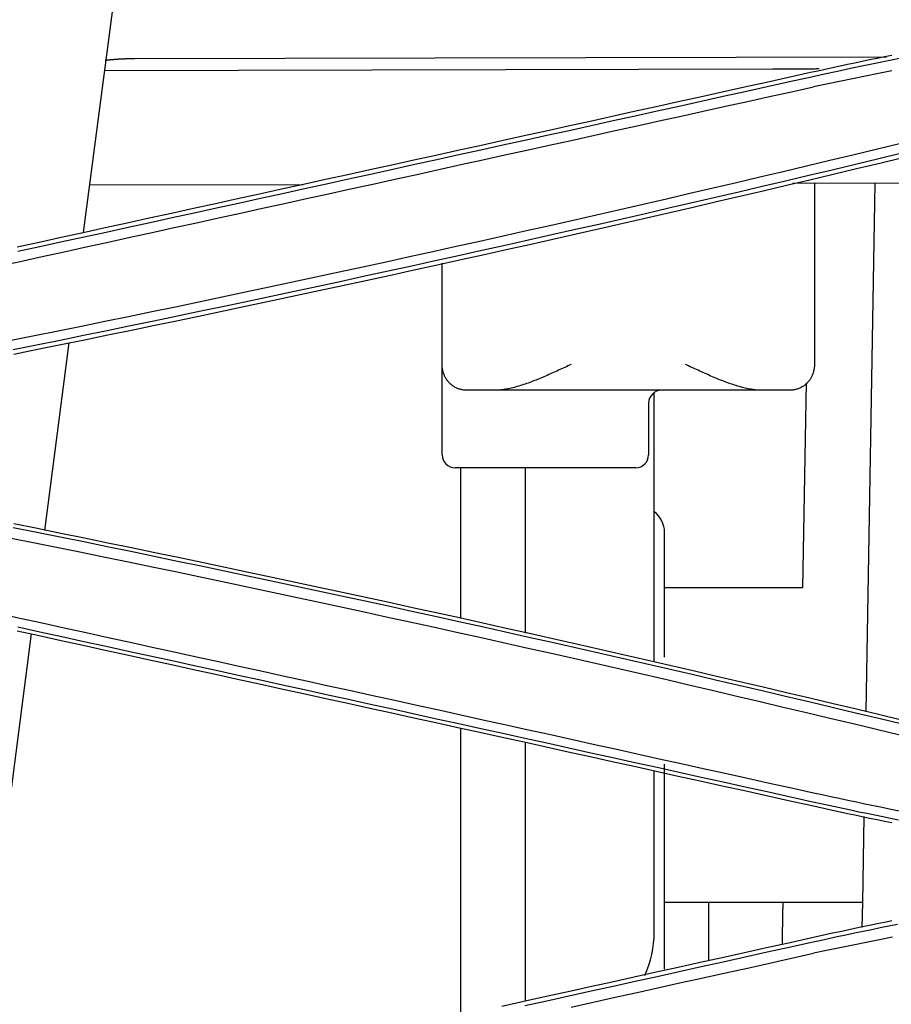
# Model space of a CAD drawing. Units: inches. Extents: x 0 to 6593, y 0 to 4604.
# Drawn here: x 1695 to 1729, y 3266 to 3304 of the extents above; entities that cross this region are included whole.
import ezdxf

# ---------------------------------------------------------------- set-up
doc = ezdxf.new("R2010")
doc.units = ezdxf.units.IN
doc.header["$MEASUREMENT"] = 0
doc.layers.add('LG-Product', color=3, linetype='Continuous')

msp = doc.modelspace()

# ---------------------------------------------------------------- linework, layer by layer
at = {"layer": 'LG-Product', "linetype": 'Continuous'}
for p, q in [((1697.246, 3295.409), (1698.374, 3304.07)), ((1699.223, 3302.159), (1728.356, 3302.218)), ((1698.064, 3301.687), (1723.94, 3301.758)), ((1724.711, 3297.323), (1730.737, 3297.339)), ((1725.564, 3297.326), (1725.564, 3290.298)), ((1727.563, 3276.833), (1727.92, 3297.331)), ((1697.487, 3297.254), (1705.754, 3297.275)), ((1711.137, 3290.298), (1711.137, 3294.225)), ((1695.743, 3283.871), (1696.69, 3291.144)), ((1711.137, 3286.798), (1711.137, 3290.298)), ((1725.242, 3289.582), (1725.103, 3281.645)), ((1713.137, 3289.298), (1712.137, 3289.298)), ((1723.564, 3289.298), (1713.137, 3289.298)), ((1719.354, 3278.771), (1719.354, 3289.21)), ((1724.564, 3289.298), (1723.564, 3289.298)), ((1719.137, 3288.798), (1719.137, 3286.798)), ((1718.637, 3286.298), (1711.637, 3286.298)), ((1711.854, 3286.297), (1711.854, 3280.45)), ((1714.354, 3286.297), (1714.354, 3279.89)), ((1719.754, 3278.96), (1719.754, 3283.795)), ((1725.103, 3281.645), (1719.754, 3281.645)), ((1693.812, 3269.052), (1695.22, 3279.858)), ((1711.854, 3276.206), (1711.854, 3265.075)), ((1714.354, 3275.655), (1714.354, 3265.627)), ((1719.754, 3266.862), (1719.754, 3274.811)), ((1719.354, 3268.295), (1719.354, 3274.552)), ((1727.434, 3269.445), (1727.492, 3272.778)), ((1727.434, 3269.445), (1719.754, 3269.445)), ((1721.464, 3269.445), (1721.464, 3267.197)), ((1727.417, 3268.486), (1727.434, 3269.445))]:
    msp.add_line(p, q, dxfattribs=at)
for points in [[(1728.564, 3302.276), (1728.277, 3302.218), (1727.99, 3302.159), (1727.703, 3302.1), (1727.416, 3302.04), (1727.129, 3301.979), (1726.842, 3301.919), (1726.555, 3301.857), (1726.268, 3301.795), (1725.982, 3301.733), (1725.695, 3301.67), (1725.409, 3301.607)], [(1698.079, 3302.089), (1698.102, 3302.092), (1698.124, 3302.094), (1698.147, 3302.097), (1698.169, 3302.099), (1698.192, 3302.102), (1698.214, 3302.104), (1698.237, 3302.106), (1698.26, 3302.109), (1698.282, 3302.111), (1698.305, 3302.113), (1698.328, 3302.115), (1698.35, 3302.117), (1698.373, 3302.119), (1698.396, 3302.121), (1698.418, 3302.123), (1698.441, 3302.125), (1698.464, 3302.127), (1698.487, 3302.129), (1698.509, 3302.13), (1698.532, 3302.132), (1698.555, 3302.134), (1698.578, 3302.135), (1698.601, 3302.137), (1698.623, 3302.138), (1698.646, 3302.14), (1698.669, 3302.141), (1698.692, 3302.143), (1698.715, 3302.144), (1698.738, 3302.145), (1698.761, 3302.146), (1698.784, 3302.147), (1698.807, 3302.148), (1698.83, 3302.149), (1698.853, 3302.15), (1698.876, 3302.151), (1698.899, 3302.152), (1698.922, 3302.153), (1698.945, 3302.154), (1698.968, 3302.155), (1698.991, 3302.155), (1699.014, 3302.156), (1699.038, 3302.157), (1699.061, 3302.157), (1699.084, 3302.158), (1699.107, 3302.158), (1699.13, 3302.158), (1699.153, 3302.159), (1699.177, 3302.159), (1699.2, 3302.159), (1699.223, 3302.159)], [(1725.444, 3301.448), (1725.95, 3301.56), (1726.457, 3301.67), (1726.963, 3301.778), (1727.47, 3301.885), (1727.978, 3301.99), (1728.485, 3302.094), (1728.993, 3302.197)], [(1725.409, 3301.607), (1724.555, 3301.418), (1723.702, 3301.229), (1722.848, 3301.04), (1721.994, 3300.851), (1721.14, 3300.662), (1720.287, 3300.473), (1719.433, 3300.284), (1718.579, 3300.096), (1717.725, 3299.907), (1716.871, 3299.719), (1716.017, 3299.53), (1715.164, 3299.342), (1714.31, 3299.153), (1713.456, 3298.965), (1712.602, 3298.777), (1711.748, 3298.589), (1710.894, 3298.401), (1710.04, 3298.213), (1709.186, 3298.025), (1708.332, 3297.838), (1707.478, 3297.65), (1706.624, 3297.462), (1705.77, 3297.275), (1704.916, 3297.088), (1704.062, 3296.9), (1703.207, 3296.713), (1702.353, 3296.526), (1701.499, 3296.339), (1700.645, 3296.152), (1699.791, 3295.965), (1698.937, 3295.778), (1698.082, 3295.591), (1697.228, 3295.404), (1696.374, 3295.218), (1695.52, 3295.031), (1694.665, 3294.845)], [(1723.94, 3301.758), (1723.976, 3301.758), (1724.012, 3301.758), (1724.048, 3301.758), (1724.084, 3301.758), (1724.12, 3301.758), (1724.156, 3301.759), (1724.192, 3301.759), (1724.229, 3301.759), (1724.265, 3301.759), (1724.301, 3301.759), (1724.337, 3301.759), (1724.373, 3301.759), (1724.409, 3301.759), (1724.445, 3301.759), (1724.481, 3301.759), (1724.517, 3301.759), (1724.553, 3301.759), (1724.59, 3301.76), (1724.626, 3301.76), (1724.662, 3301.76), (1724.698, 3301.76), (1724.734, 3301.76), (1724.77, 3301.76), (1724.807, 3301.76), (1724.843, 3301.76), (1724.879, 3301.76), (1724.915, 3301.76), (1724.951, 3301.76), (1724.988, 3301.76), (1725.024, 3301.76), (1725.06, 3301.761), (1725.097, 3301.761), (1725.133, 3301.761), (1725.169, 3301.761), (1725.205, 3301.761), (1725.242, 3301.761), (1725.278, 3301.761), (1725.315, 3301.761), (1725.351, 3301.761), (1725.387, 3301.761), (1725.424, 3301.761), (1725.46, 3301.761), (1725.497, 3301.761), (1725.533, 3301.761), (1725.57, 3301.761), (1725.606, 3301.761), (1725.643, 3301.762), (1725.679, 3301.762), (1725.716, 3301.762), (1725.752, 3301.762)], [(1728.558, 3301.682), (1728.052, 3301.579), (1727.546, 3301.476), (1727.041, 3301.371), (1726.536, 3301.267), (1726.031, 3301.162), (1725.525, 3301.057)], [(1694.7, 3294.686), (1695.554, 3294.873), (1696.409, 3295.059), (1697.263, 3295.246), (1698.117, 3295.432), (1698.971, 3295.619), (1699.826, 3295.806), (1700.68, 3295.993), (1701.534, 3296.18), (1702.388, 3296.367), (1703.242, 3296.554), (1704.096, 3296.742), (1704.951, 3296.929), (1705.805, 3297.116), (1706.659, 3297.304), (1707.513, 3297.491), (1708.367, 3297.679), (1709.221, 3297.867), (1710.075, 3298.055), (1710.929, 3298.242), (1711.783, 3298.43), (1712.637, 3298.618), (1713.491, 3298.807), (1714.345, 3298.995), (1715.199, 3299.183), (1716.053, 3299.371), (1716.906, 3299.56), (1717.76, 3299.748), (1718.614, 3299.937), (1719.468, 3300.126), (1720.322, 3300.314), (1721.176, 3300.503), (1722.029, 3300.692), (1722.883, 3300.881), (1723.737, 3301.07), (1724.591, 3301.259), (1725.444, 3301.448)], [(1725.528, 3301.044), (1724.674, 3300.856), (1723.82, 3300.667), (1722.966, 3300.478), (1722.112, 3300.29), (1721.258, 3300.101), (1720.404, 3299.912), (1719.549, 3299.724), (1718.695, 3299.535), (1717.841, 3299.347), (1716.987, 3299.159), (1716.133, 3298.97), (1715.279, 3298.782), (1714.425, 3298.594), (1713.571, 3298.406), (1712.717, 3298.218), (1711.863, 3298.03), (1711.008, 3297.842), (1710.154, 3297.654), (1709.3, 3297.466), (1708.446, 3297.278), (1707.592, 3297.09), (1706.738, 3296.902), (1705.884, 3296.715), (1705.03, 3296.527), (1704.176, 3296.34), (1703.322, 3296.152), (1702.468, 3295.965), (1701.613, 3295.777), (1700.759, 3295.59), (1699.905, 3295.403), (1699.051, 3295.215), (1698.197, 3295.028), (1697.343, 3294.841), (1696.489, 3294.654), (1695.635, 3294.467), (1694.781, 3294.28), (1693.927, 3294.093)], [(1694.436, 3291.236), (1695.345, 3291.419), (1696.255, 3291.602), (1697.164, 3291.787), (1698.073, 3291.973), (1698.982, 3292.16), (1699.891, 3292.348), (1700.799, 3292.538), (1701.708, 3292.728), (1702.616, 3292.919), (1703.524, 3293.111), (1704.431, 3293.304), (1705.339, 3293.498), (1706.246, 3293.693), (1707.153, 3293.889), (1708.06, 3294.085), (1708.967, 3294.283), (1709.873, 3294.481), (1710.779, 3294.68), (1711.686, 3294.88), (1712.592, 3295.081), (1713.497, 3295.282), (1714.403, 3295.485), (1715.308, 3295.689), (1716.213, 3295.893), (1717.118, 3296.099), (1718.023, 3296.306), (1718.927, 3296.514), (1719.831, 3296.723), (1720.735, 3296.933), (1721.639, 3297.144), (1722.542, 3297.356), (1723.445, 3297.569), (1724.348, 3297.783), (1725.251, 3297.997), (1726.154, 3298.212), (1727.057, 3298.427), (1727.959, 3298.643), (1728.862, 3298.859)], [(1728.956, 3298.482), (1728.053, 3298.264), (1727.15, 3298.048), (1726.247, 3297.833), (1725.344, 3297.618), (1724.44, 3297.405), (1723.536, 3297.192), (1722.632, 3296.98), (1721.728, 3296.77), (1720.824, 3296.56), (1719.919, 3296.351), (1719.015, 3296.142), (1718.11, 3295.935), (1717.205, 3295.729), (1716.299, 3295.524), (1715.394, 3295.319), (1714.488, 3295.115), (1713.582, 3294.913), (1712.676, 3294.711), (1711.77, 3294.51), (1710.864, 3294.31), (1709.957, 3294.111), (1709.05, 3293.913), (1708.143, 3293.716), (1707.236, 3293.519), (1706.328, 3293.324), (1705.421, 3293.129), (1704.513, 3292.936), (1703.605, 3292.743), (1702.697, 3292.551), (1701.788, 3292.36), (1700.879, 3292.17), (1699.971, 3291.981), (1699.062, 3291.793), (1698.152, 3291.606), (1697.243, 3291.419), (1696.333, 3291.234), (1695.424, 3291.049), (1694.514, 3290.865)], [(1694.545, 3290.703), (1695.455, 3290.887), (1696.365, 3291.071), (1697.275, 3291.257), (1698.185, 3291.443), (1699.094, 3291.631), (1700.003, 3291.819), (1700.912, 3292.008), (1701.821, 3292.198), (1702.73, 3292.389), (1703.638, 3292.581), (1704.547, 3292.774), (1705.455, 3292.967), (1706.362, 3293.162), (1707.27, 3293.358), (1708.178, 3293.554), (1709.085, 3293.751), (1709.992, 3293.95), (1710.899, 3294.149), (1711.806, 3294.349), (1712.712, 3294.55), (1713.619, 3294.752), (1714.525, 3294.954), (1715.431, 3295.158), (1716.336, 3295.363), (1717.242, 3295.568), (1718.147, 3295.774), (1719.052, 3295.982), (1719.957, 3296.19), (1720.862, 3296.399), (1721.766, 3296.609), (1722.671, 3296.82), (1723.575, 3297.032), (1724.479, 3297.244), (1725.382, 3297.458), (1726.286, 3297.672), (1727.189, 3297.888), (1728.092, 3298.104), (1728.995, 3298.321)], [(1712.137, 3289.298), (1712.096, 3289.298), (1712.056, 3289.3), (1712.017, 3289.303), (1711.979, 3289.308), (1711.942, 3289.313), (1711.906, 3289.32), (1711.87, 3289.328), (1711.836, 3289.337), (1711.802, 3289.346), (1711.769, 3289.357), (1711.737, 3289.369), (1711.706, 3289.382), (1711.676, 3289.396), (1711.647, 3289.411), (1711.618, 3289.427), (1711.59, 3289.443), (1711.564, 3289.46), (1711.538, 3289.479), (1711.513, 3289.497), (1711.488, 3289.517), (1711.465, 3289.537), (1711.442, 3289.558), (1711.421, 3289.58), (1711.4, 3289.602), (1711.379, 3289.625), (1711.36, 3289.648), (1711.342, 3289.672), (1711.324, 3289.697), (1711.307, 3289.721), (1711.291, 3289.747), (1711.276, 3289.772), (1711.262, 3289.798), (1711.248, 3289.825), (1711.235, 3289.851), (1711.223, 3289.878), (1711.212, 3289.906), (1711.201, 3289.933), (1711.192, 3289.961), (1711.183, 3289.989), (1711.175, 3290.017), (1711.168, 3290.045), (1711.161, 3290.073), (1711.155, 3290.101), (1711.15, 3290.129), (1711.146, 3290.158), (1711.143, 3290.186), (1711.14, 3290.214), (1711.138, 3290.242), (1711.137, 3290.27), (1711.137, 3290.298)], [(1716.137, 3290.298), (1716.075, 3290.27), (1716.013, 3290.242), (1715.951, 3290.214), (1715.889, 3290.186), (1715.827, 3290.158), (1715.765, 3290.129), (1715.703, 3290.101), (1715.641, 3290.073), (1715.579, 3290.045), (1715.517, 3290.017), (1715.455, 3289.989), (1715.393, 3289.961), (1715.331, 3289.933), (1715.269, 3289.906), (1715.207, 3289.878), (1715.146, 3289.851), (1715.084, 3289.825), (1715.022, 3289.798), (1714.961, 3289.772), (1714.899, 3289.747), (1714.838, 3289.721), (1714.777, 3289.697), (1714.716, 3289.672), (1714.655, 3289.648), (1714.594, 3289.625), (1714.533, 3289.602), (1714.472, 3289.58), (1714.412, 3289.558), (1714.352, 3289.537), (1714.291, 3289.517), (1714.231, 3289.497), (1714.172, 3289.479), (1714.112, 3289.46), (1714.053, 3289.443), (1713.994, 3289.427), (1713.935, 3289.411), (1713.876, 3289.396), (1713.818, 3289.382), (1713.759, 3289.369), (1713.701, 3289.357), (1713.644, 3289.346), (1713.586, 3289.337), (1713.529, 3289.328), (1713.472, 3289.32), (1713.415, 3289.313), (1713.359, 3289.308), (1713.303, 3289.303), (1713.247, 3289.3), (1713.192, 3289.298), (1713.137, 3289.298)], [(1723.564, 3289.298), (1723.509, 3289.298), (1723.453, 3289.3), (1723.397, 3289.303), (1723.341, 3289.308), (1723.285, 3289.313), (1723.229, 3289.32), (1723.172, 3289.328), (1723.114, 3289.337), (1723.057, 3289.346), (1722.999, 3289.357), (1722.941, 3289.369), (1722.883, 3289.382), (1722.824, 3289.396), (1722.766, 3289.411), (1722.707, 3289.427), (1722.648, 3289.443), (1722.588, 3289.46), (1722.529, 3289.479), (1722.469, 3289.497), (1722.409, 3289.517), (1722.349, 3289.537), (1722.289, 3289.558), (1722.228, 3289.58), (1722.168, 3289.602), (1722.107, 3289.625), (1722.046, 3289.648), (1721.985, 3289.672), (1721.924, 3289.697), (1721.863, 3289.721), (1721.801, 3289.747), (1721.74, 3289.772), (1721.678, 3289.798), (1721.617, 3289.825), (1721.555, 3289.851), (1721.493, 3289.878), (1721.431, 3289.906), (1721.369, 3289.933), (1721.307, 3289.961), (1721.245, 3289.989), (1721.183, 3290.017), (1721.121, 3290.045), (1721.059, 3290.073), (1720.997, 3290.101), (1720.935, 3290.129), (1720.873, 3290.158), (1720.811, 3290.186), (1720.749, 3290.214), (1720.687, 3290.242), (1720.626, 3290.27), (1720.564, 3290.298)], [(1725.564, 3290.298), (1725.563, 3290.27), (1725.562, 3290.242), (1725.56, 3290.214), (1725.558, 3290.186), (1725.554, 3290.158), (1725.55, 3290.129), (1725.545, 3290.101), (1725.539, 3290.073), (1725.533, 3290.045), (1725.526, 3290.017), (1725.518, 3289.989), (1725.509, 3289.961), (1725.499, 3289.933), (1725.489, 3289.906), (1725.477, 3289.878), (1725.465, 3289.851), (1725.453, 3289.825), (1725.439, 3289.798), (1725.425, 3289.772), (1725.409, 3289.747), (1725.393, 3289.721), (1725.376, 3289.697), (1725.359, 3289.672), (1725.34, 3289.648), (1725.321, 3289.625), (1725.301, 3289.602), (1725.28, 3289.58), (1725.258, 3289.558), (1725.236, 3289.537), (1725.212, 3289.517), (1725.188, 3289.497), (1725.163, 3289.479), (1725.137, 3289.46), (1725.11, 3289.443), (1725.082, 3289.427), (1725.054, 3289.411), (1725.024, 3289.396), (1724.994, 3289.382), (1724.963, 3289.369), (1724.931, 3289.357), (1724.898, 3289.346), (1724.865, 3289.337), (1724.83, 3289.328), (1724.795, 3289.32), (1724.758, 3289.313), (1724.721, 3289.308), (1724.683, 3289.303), (1724.644, 3289.3), (1724.604, 3289.298), (1724.564, 3289.298)], [(1694.52, 3283.988), (1695.43, 3283.804), (1696.34, 3283.619), (1697.25, 3283.434), (1698.159, 3283.247), (1699.069, 3283.06), (1699.978, 3282.872), (1700.887, 3282.683), (1701.795, 3282.492), (1702.704, 3282.302), (1703.612, 3282.11), (1704.52, 3281.917), (1705.428, 3281.723), (1706.336, 3281.529), (1707.243, 3281.333), (1708.15, 3281.137), (1709.057, 3280.94), (1709.964, 3280.741), (1710.871, 3280.542), (1711.778, 3280.342), (1712.684, 3280.141), (1713.59, 3279.94), (1714.496, 3279.737), (1715.401, 3279.533), (1716.307, 3279.329), (1717.212, 3279.123), (1718.117, 3278.917), (1719.022, 3278.71), (1719.927, 3278.502), (1720.831, 3278.293), (1721.736, 3278.083), (1722.64, 3277.872), (1723.544, 3277.66), (1724.447, 3277.448), (1725.351, 3277.234), (1726.254, 3277.02), (1727.157, 3276.804), (1728.06, 3276.588), (1728.963, 3276.371)], [(1728.995, 3276.502), (1728.092, 3276.719), (1727.189, 3276.936), (1726.286, 3277.151), (1725.383, 3277.366), (1724.479, 3277.579), (1723.575, 3277.792), (1722.671, 3278.004), (1721.767, 3278.214), (1720.863, 3278.424), (1719.958, 3278.633), (1719.053, 3278.842), (1718.148, 3279.049), (1717.243, 3279.255), (1716.338, 3279.461), (1715.432, 3279.665), (1714.526, 3279.869), (1713.62, 3280.072), (1712.714, 3280.274), (1711.807, 3280.475), (1710.901, 3280.675), (1709.994, 3280.874), (1709.087, 3281.072), (1708.179, 3281.269), (1707.272, 3281.466), (1706.364, 3281.661), (1705.456, 3281.856), (1704.548, 3282.05), (1703.64, 3282.242), (1702.731, 3282.434), (1701.823, 3282.625), (1700.914, 3282.815), (1700.005, 3283.005), (1699.095, 3283.193), (1698.186, 3283.38), (1697.276, 3283.567), (1696.366, 3283.752), (1695.456, 3283.937), (1694.546, 3284.121)], [(1728.87, 3275.936), (1727.968, 3276.152), (1727.065, 3276.368), (1726.163, 3276.583), (1725.26, 3276.798), (1724.357, 3277.013), (1723.454, 3277.226), (1722.551, 3277.439), (1721.647, 3277.651), (1720.744, 3277.863), (1719.84, 3278.073), (1718.935, 3278.282), (1718.031, 3278.49), (1717.126, 3278.697), (1716.221, 3278.903), (1715.316, 3279.107), (1714.411, 3279.311), (1713.505, 3279.514), (1712.599, 3279.715), (1711.693, 3279.916), (1710.787, 3280.116), (1709.88, 3280.315), (1708.974, 3280.513), (1708.067, 3280.711), (1707.16, 3280.907), (1706.253, 3281.103), (1705.345, 3281.298), (1704.438, 3281.492), (1703.53, 3281.686), (1702.622, 3281.878), (1701.714, 3282.069), (1700.805, 3282.259), (1699.897, 3282.449), (1698.988, 3282.637), (1698.079, 3282.824), (1697.169, 3283.01), (1696.26, 3283.195), (1695.35, 3283.378), (1694.44, 3283.561)], [(1693.924, 3280.656), (1694.778, 3280.47), (1695.633, 3280.283), (1696.487, 3280.097), (1697.342, 3279.91), (1698.196, 3279.723), (1699.051, 3279.536), (1699.905, 3279.349), (1700.759, 3279.162), (1701.614, 3278.975), (1702.468, 3278.788), (1703.322, 3278.601), (1704.176, 3278.413), (1705.03, 3278.226), (1705.885, 3278.038), (1706.739, 3277.85), (1707.593, 3277.662), (1708.447, 3277.474), (1709.301, 3277.286), (1710.155, 3277.098), (1711.009, 3276.91), (1711.863, 3276.721), (1712.717, 3276.533), (1713.571, 3276.344), (1714.425, 3276.156), (1715.279, 3275.967), (1716.133, 3275.778), (1716.987, 3275.59), (1717.841, 3275.401), (1718.695, 3275.212), (1719.548, 3275.023), (1720.402, 3274.834), (1721.256, 3274.645), (1722.11, 3274.457), (1722.964, 3274.268), (1723.818, 3274.079), (1724.672, 3273.89), (1725.525, 3273.701)], [(1694.666, 3279.979), (1695.521, 3279.792), (1696.375, 3279.606), (1697.229, 3279.419), (1698.083, 3279.232), (1698.938, 3279.046), (1699.792, 3278.859), (1700.646, 3278.672), (1701.5, 3278.485), (1702.354, 3278.298), (1703.209, 3278.11), (1704.063, 3277.923), (1704.917, 3277.736), (1705.771, 3277.548), (1706.625, 3277.361), (1707.479, 3277.173), (1708.333, 3276.986), (1709.187, 3276.798), (1710.041, 3276.61), (1710.895, 3276.422), (1711.749, 3276.234), (1712.603, 3276.046), (1713.457, 3275.858), (1714.31, 3275.67), (1715.164, 3275.482), (1716.018, 3275.293), (1716.872, 3275.105), (1717.726, 3274.916), (1718.58, 3274.728), (1719.433, 3274.539), (1720.287, 3274.351), (1721.141, 3274.162), (1721.994, 3273.973), (1722.848, 3273.784), (1723.702, 3273.595), (1724.555, 3273.406), (1725.409, 3273.216)], [(1725.44, 3273.355), (1724.586, 3273.544), (1723.732, 3273.733), (1722.879, 3273.922), (1722.025, 3274.111), (1721.171, 3274.3), (1720.317, 3274.489), (1719.464, 3274.677), (1718.61, 3274.866), (1717.756, 3275.054), (1716.902, 3275.243), (1716.048, 3275.431), (1715.195, 3275.62), (1714.341, 3275.808), (1713.487, 3275.996), (1712.633, 3276.184), (1711.779, 3276.372), (1710.925, 3276.56), (1710.071, 3276.748), (1709.217, 3276.936), (1708.363, 3277.123), (1707.509, 3277.311), (1706.655, 3277.499), (1705.801, 3277.686), (1704.947, 3277.874), (1704.093, 3278.061), (1703.239, 3278.248), (1702.384, 3278.435), (1701.53, 3278.622), (1700.676, 3278.809), (1699.822, 3278.996), (1698.968, 3279.183), (1698.113, 3279.37), (1697.259, 3279.557), (1696.405, 3279.743), (1695.55, 3279.93), (1694.696, 3280.116)], [(1725.525, 3273.701), (1725.858, 3273.63), (1726.19, 3273.559), (1726.522, 3273.489), (1726.855, 3273.418), (1727.187, 3273.348), (1727.52, 3273.278), (1727.852, 3273.208), (1728.185, 3273.139), (1728.518, 3273.07), (1728.85, 3273.002)], [(1728.823, 3272.643), (1728.515, 3272.704), (1728.208, 3272.767), (1727.9, 3272.83), (1727.592, 3272.893), (1727.284, 3272.957), (1726.977, 3273.022), (1726.669, 3273.087), (1726.361, 3273.153), (1726.054, 3273.22), (1725.747, 3273.287), (1725.44, 3273.355)], [(1725.409, 3273.216), (1725.695, 3273.153), (1725.982, 3273.091), (1726.268, 3273.028), (1726.555, 3272.966), (1726.842, 3272.905), (1727.128, 3272.844), (1727.415, 3272.784), (1727.702, 3272.724), (1727.989, 3272.665), (1728.277, 3272.606), (1728.564, 3272.547)], [(1724.337, 3269.445), (1724.336, 3269.412), (1724.336, 3269.38), (1724.335, 3269.347), (1724.334, 3269.315), (1724.334, 3269.283), (1724.333, 3269.25), (1724.333, 3269.218), (1724.332, 3269.185), (1724.331, 3269.153), (1724.331, 3269.121), (1724.33, 3269.088), (1724.33, 3269.056), (1724.329, 3269.023), (1724.328, 3268.991), (1724.328, 3268.959), (1724.327, 3268.926), (1724.327, 3268.894), (1724.326, 3268.861), (1724.326, 3268.829), (1724.325, 3268.797), (1724.324, 3268.764), (1724.324, 3268.732), (1724.323, 3268.7), (1724.323, 3268.667), (1724.322, 3268.635), (1724.321, 3268.602), (1724.321, 3268.57), (1724.32, 3268.538), (1724.32, 3268.505), (1724.319, 3268.473), (1724.319, 3268.44), (1724.318, 3268.408), (1724.317, 3268.376), (1724.317, 3268.343), (1724.316, 3268.311), (1724.316, 3268.278), (1724.315, 3268.246), (1724.314, 3268.214), (1724.314, 3268.181), (1724.313, 3268.149), (1724.313, 3268.116), (1724.312, 3268.084), (1724.312, 3268.052), (1724.311, 3268.019), (1724.31, 3267.987), (1724.31, 3267.954), (1724.309, 3267.922), (1724.309, 3267.89), (1724.308, 3267.857), (1724.307, 3267.825)], [(1728.564, 3268.737), (1728.277, 3268.679), (1727.99, 3268.62), (1727.702, 3268.561), (1727.415, 3268.501), (1727.128, 3268.44), (1726.842, 3268.38), (1726.555, 3268.318), (1726.268, 3268.256), (1725.982, 3268.194), (1725.695, 3268.131), (1725.409, 3268.068)], [(1725.444, 3267.911), (1725.777, 3267.984), (1726.111, 3268.057), (1726.445, 3268.129), (1726.778, 3268.2), (1727.112, 3268.271), (1727.446, 3268.34), (1727.781, 3268.409), (1728.115, 3268.477), (1728.449, 3268.545), (1728.784, 3268.612)], [(1725.409, 3268.068), (1724.555, 3267.879), (1723.702, 3267.69), (1722.848, 3267.501), (1721.994, 3267.312), (1721.14, 3267.123), (1720.286, 3266.934), (1719.432, 3266.745), (1718.579, 3266.557), (1717.725, 3266.368), (1716.871, 3266.179), (1716.017, 3265.991), (1715.163, 3265.803), (1714.309, 3265.614), (1713.455, 3265.426)], [(1728.591, 3268.112), (1728.08, 3268.008), (1727.569, 3267.904), (1727.058, 3267.798), (1726.547, 3267.693), (1726.036, 3267.587), (1725.525, 3267.481)], [(1714.344, 3265.457), (1715.198, 3265.645), (1716.052, 3265.834), (1716.906, 3266.022), (1717.76, 3266.211), (1718.614, 3266.399), (1719.467, 3266.588), (1720.321, 3266.777), (1721.175, 3266.966), (1722.029, 3267.154), (1722.883, 3267.343), (1723.737, 3267.533), (1724.59, 3267.722), (1725.444, 3267.911)], [(1725.528, 3267.468), (1724.674, 3267.278), (1723.82, 3267.089), (1722.966, 3266.899), (1722.112, 3266.709), (1721.258, 3266.52), (1720.404, 3266.331), (1719.55, 3266.141), (1718.696, 3265.952), (1717.841, 3265.763), (1716.987, 3265.574), (1716.133, 3265.385)]]:
    msp.add_lwpolyline(points, dxfattribs=at)
for centre, radius, start, end in [((1719.637, 3288.798), 0.5, 90, 180), ((1711.637, 3286.798), 0.5, 180, 270), ((1718.637, 3286.798), 0.5, 270, 0), ((1718.754, 3283.795), 1, 0, 53.1299), ((1715.354, 3268.295), 4, 335.2571, 0)]:
    msp.add_arc(centre, radius, start, end, dxfattribs=at)

doc.saveas('drawing.dxf')
